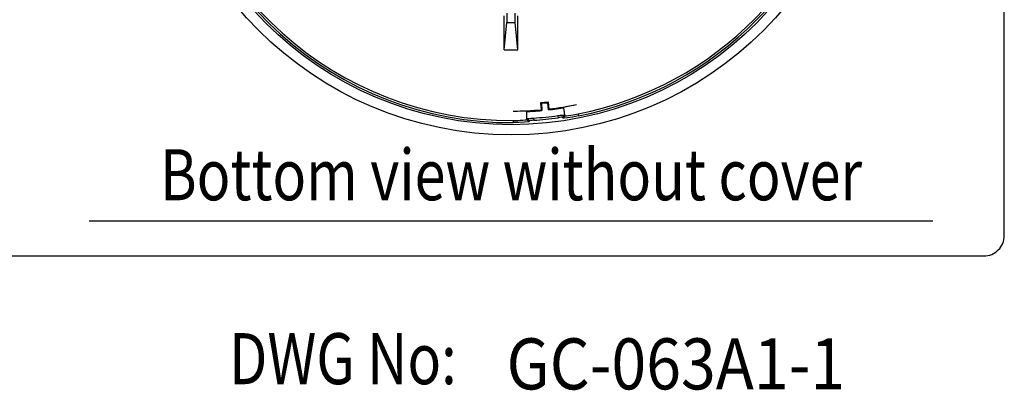
# Model space of a CAD drawing. Units: millimetres. Extents: x 0 to 540, y 0 to 825.
# Drawn here: x 395 to 540, y 5 to 59 of the extents above; entities that cross this region are included whole.
import ezdxf
from ezdxf.enums import TextEntityAlignment as Align

# ---------------------------------------------------------------- set-up
doc = ezdxf.new("R2010")
doc.units = ezdxf.units.MM
doc.header["$LTSCALE"] = 24
doc.layers.add('1', color=3, linetype='Continuous')
doc.layers.add('GAWA', color=2, linetype='Continuous')
doc.styles.add('CMP-SET', font='COMPLEX.shx')
doc.styles.add('UT7', font='TOAFONT.shx', dxfattribs={"width": 0.8, "height": 6.75})

msp = doc.modelspace()

# ---------------------------------------------------------------- linework, layer by layer
at = {"color": 7, "linetype": 'Continuous'}
for p, q in [((466.52, 54.987), (466.52, 60.001)), ((466.904, 60.376), (466.904, 58.987)), ((468.136, 58.987), (468.136, 60.376)), ((468.52, 54.987), (468.52, 60.001)), ((466.52, 54.987), (466.904, 58.987)), ((466.904, 58.987), (468.136, 58.987)), ((468.52, 54.987), (468.136, 58.987)), ((466.52, 54.987), (468.52, 54.987)), ((473.033, 47.286), (471.837, 47.192)), ((471.837, 47.192), (471.916, 46.184)), ((471.968, 47.08), (471.837, 47.192)), ((472.921, 47.155), (471.968, 47.08)), ((471.968, 47.08), (472.048, 46.074)), ((472.921, 47.155), (473.033, 47.286)), ((472.999, 46.171), (472.921, 47.155)), ((472.999, 46.171), (473.11, 46.307)), ((473.11, 46.307), (473.033, 47.286)), ((475.202, 46.487), (475.191, 46.556)), ((475.202, 46.487), (475.367, 45.443)), ((469.82, 45.936), (469.82, 46.006)), ((469.82, 44.89), (469.82, 45.936)), ((469.82, 44.751), (469.82, 44.89)), ((469.82, 44.89), (470.158, 44.58)), ((470.82, 44.954), (470.841, 44.644)), ((472.048, 46.074), (471.916, 46.184)), ((474.375, 45.316), (474.417, 45.008)), ((475.368, 45.441), (475.097, 45.083)), ((475.118, 44.945), (475.097, 45.083)), ((475.389, 45.303), (475.118, 44.945)), ((475.368, 45.441), (475.389, 45.303)), ((477.372, 45.574), (477.432, 45.269)), ((467.82, 44.602), (467.822, 44.291)), ((469.82, 44.751), (470.158, 44.44)), ((470.158, 44.58), (470.158, 44.44))]:
    msp.add_line(p, q, dxfattribs=at)
at = {"color": 7, "linetype": 'Continuous', "flags": 128}
for points in [[(474.215, 46.323), (474.543, 46.37), (474.833, 46.416), (475.053, 46.454), (475.178, 46.479), (475.202, 46.487)], [(475.191, 46.556), (475.301, 46.585), (475.62, 46.648), (476.113, 46.741), (476.724, 46.858), (477.155, 46.943)], [(467.82, 45.988), (468.482, 45.994), (469.07, 46.004), (469.516, 46.011), (469.771, 46.011), (469.82, 46.006)], [(469.82, 45.936), (469.877, 45.933), (470.039, 45.936), (470.289, 45.945), (470.599, 45.962), (470.82, 45.976)], [(469.82, 44.89), (469.896, 44.906), (470.113, 44.922), (470.438, 44.938), (470.82, 44.954)], [(474.375, 45.316), (474.754, 45.368), (475.076, 45.411), (475.291, 45.437), (475.368, 45.441)], [(475.097, 45.083), (475.085, 45.086), (475.048, 45.085), (474.895, 45.07), (474.672, 45.043), (474.549, 45.026), (474.417, 45.008)], [(477.432, 45.269), (476.987, 45.183), (476.551, 45.107), (475.808, 44.996), (475.298, 44.941), (475.159, 44.935), (475.118, 44.945)], [(475.389, 45.303), (475.468, 45.293), (475.638, 45.303), (475.978, 45.338), (476.305, 45.384), (476.659, 45.44), (477.372, 45.574)], [(467.82, 44.602), (468.503, 44.619), (468.876, 44.637), (469.236, 44.663), (469.581, 44.697), (469.75, 44.723), (469.82, 44.751)], [(470.158, 44.44), (470.12, 44.422), (469.982, 44.4), (469.472, 44.352), (468.721, 44.311), (468.277, 44.297), (467.822, 44.291)], [(470.841, 44.644), (470.708, 44.635), (470.583, 44.626), (470.359, 44.608), (470.206, 44.591), (470.169, 44.585), (470.158, 44.58)]]:
    msp.add_lwpolyline(points, dxfattribs=at)
at = {"color": 7, "linetype": 'Continuous'}
for radius in [52.5, 51]:
    msp.add_circle((467.52, 94.987), radius, dxfattribs=at)
for radius, start, end in [(50.697, 101.27488, 270.34115), (50.386, 101.27488, 270.34115), (50.386, 281.27488, 57.71049), (50.697, 281.27488, 57.71049), (49.122, 276.40317, 277.83353), (49, 276.55087, 281.33925), (49, 270.35079, 275.14729), (49.122, 273.852, 275.28821), (50.141, 273.77359, 277.85724), (50.452, 273.77359, 277.85724)]:
    msp.add_arc((467.52, 94.987), radius, start, end, dxfattribs=at)
at = {"layer": '1'}
msp.add_line((405.52, 29.882), (529.52, 29.882), dxfattribs=at)
at = {"layer": 'GAWA'}
msp.add_lwpolyline([(0, 27.702, 0.414214), (3, 24.702), (537, 24.702, 0.414214), (540, 27.702), (540, 822, 0.414214), (537, 825), (3, 825, 0.414214), (0, 822)], format="xyb", close=True, dxfattribs=at)

# ---------------------------------------------------------------- texts
at = {"style": 'CMP-SET', "width": 0.9}
msp.add_text('GC-063A1-1', height=7.5, dxfattribs=at).set_placement((466.849, 5.093))
at = {"layer": '1', "style": 'UT7', "width": 0.8}
msp.add_text('Bottom view without cover', height=7.5, dxfattribs=at).set_placement((467.52, 32.882), align=Align.CENTER)
msp.add_text('DWG No:', height=7.5, dxfattribs=at).set_placement((426.076, 5.856))

doc.saveas('drawing.dxf')
